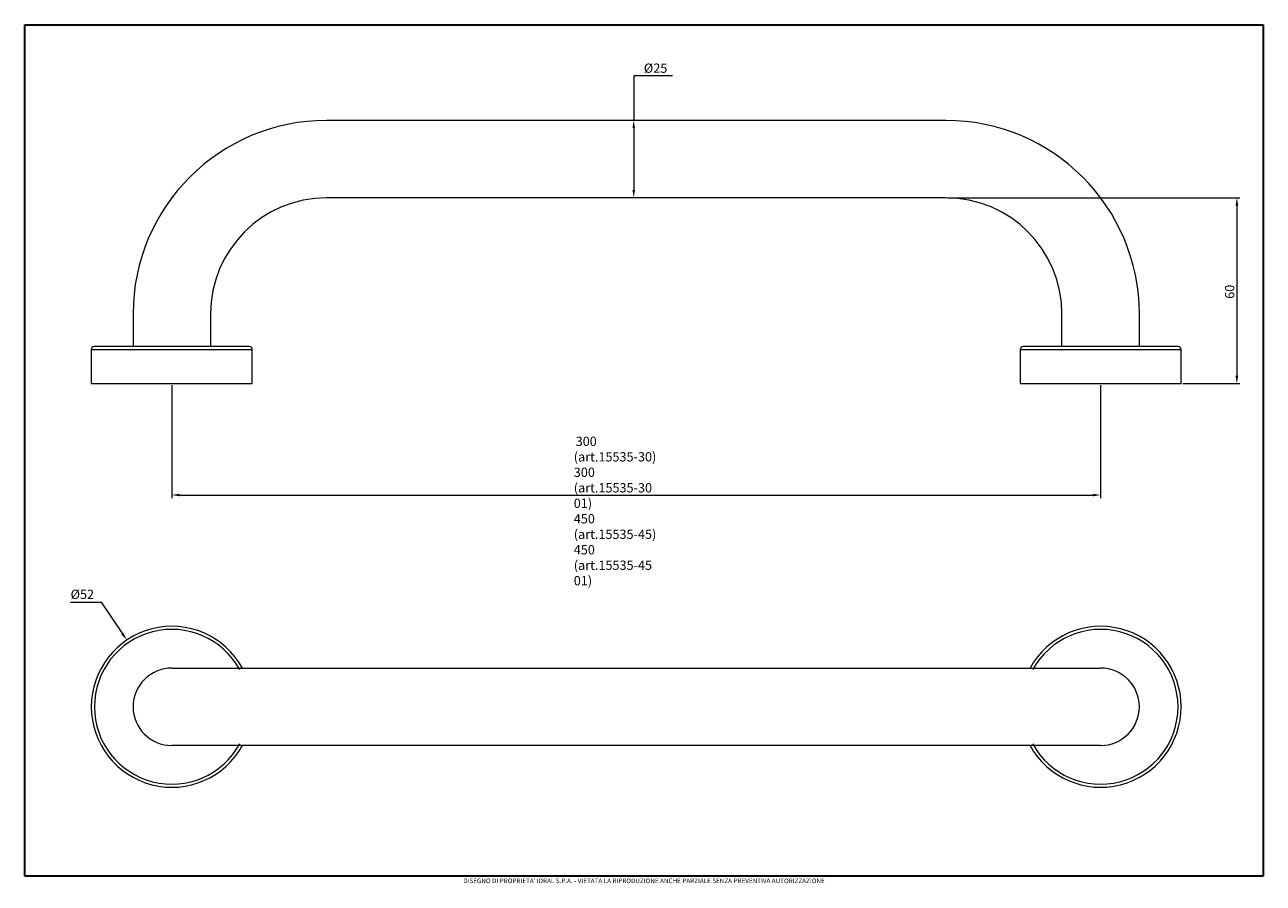
# Model space of a CAD drawing. Units: millimetres. Extents: x 10 to 410, y 10 to 287.
import ezdxf

# ---------------------------------------------------------------- set-up
doc = ezdxf.new("R2010")
doc.units = ezdxf.units.MM
for name, color, linetype, lineweight in [('Bordo (ISO)', 7, 'Continuous', 35), ('Quota (ISO)', 7, 'Continuous', 9), ('QUOTE', 7, 'Continuous', 9)]:
    doc.layers.add(name, color=color, linetype=linetype, lineweight=lineweight)
doc.styles.add('Testo nota (ISO)', font='arial.ttf')
doc.dimstyles.new('Default (ISO)', dxfattribs={"dimtxt": 2, "dimasz": 2.5, "dimexe": 1, "dimexo": 0.5, "dimgap": 0.762, "dimtad": 1, "dimtoh": 1, "dimrnd": 1e-08, "dimdsep": 46, "dimtxsty": 'Testo nota (ISO)', "dimcen": 0.09, "dimdle": 6, "dimclrd": 256, "dimclre": 256, "dimclrt": 256, "dimazin": 2, "dimtfac": 0.75, "dimtmove": 0, "dimatfit": 3, "dimfxl": 0, "dimtolj": 1, "dimlwd": -1, "dimlwe": -1, "dimarcsym": 0})

# ---------------------------------------------------------------- blocks, each defined once
blk = doc.blocks.new('Bordi BORDO_IDRAL')
at = {"layer": 'Bordo (ISO)'}
for p, q in [((10, 287), (410, 287)), ((10, 12), (10, 287)), ((410, 287), (410, 12)), ((410, 12), (10, 12))]:
    blk.add_line(p, q, dxfattribs=at)
at = {"layer": 'Bordo (ISO)', "insert": (210, 10.5), "char_height": 1.5, "width": 149.9468, "attachment_point": 5, "style": 'Testo nota (ISO)'}
blk.add_mtext("\\fArial|b0|i0;\\H1.5000;DISEGNO DI PROPRIETA' IDRAL S.P.A. - VIETATA LA RIPRODUZIONE ANCHE PARZIALE SENZA PREVENTIVA AUTORIZZAZIONE", dxfattribs=at)
blk = doc.blocks.new('*D7')
at = {"layer": 'Defpoints', "color": 0}
for p in [(42.94, 88.26), (57.49, 66.72)]:
    blk.add_point(p, dxfattribs=at)
at = {"layer": 'Quota (ISO)'}
for p, q in [((24.8, 100.55), (34.64, 100.55)), ((34.64, 100.55), (41.54, 90.33))]:
    blk.add_line(p, q, dxfattribs=at)
blk.add_solid([(41.88, 90.57), (41.19, 90.1), (42.94, 88.26)], dxfattribs=at)
at = {"layer": 'Quota (ISO)', "insert": (24.8, 104.54), "char_height": 2, "attachment_point": 1, "style": 'Testo nota (ISO)'}
blk.add_mtext('\\A1; \\fArial|b0|i0;\\H3.0000;Ø52', dxfattribs=at)
blk = doc.blocks.new('*D8')
at = {"layer": 'Defpoints', "color": 0}
for p in [(57.49, 171.11), (357.49, 171.11), (357.49, 135.11)]:
    blk.add_point(p, dxfattribs=at)
at = {"layer": 'Quota (ISO)'}
for p, q in [((57.49, 170.61), (57.49, 134.11)), ((357.49, 170.61), (357.49, 134.11)), ((59.99, 135.11), (354.99, 135.11))]:
    blk.add_line(p, q, dxfattribs=at)
for points in [[(59.99, 135.52), (59.99, 134.69), (57.49, 135.11)], [(354.99, 135.52), (354.99, 134.69), (357.49, 135.11)]]:
    blk.add_solid(points, dxfattribs=at)
at = {"layer": 'Quota (ISO)', "insert": (187.32, 153.95), "char_height": 2, "attachment_point": 1, "style": 'Testo nota (ISO)'}
blk.add_mtext('\\A1; \\fArial|b0|i0;\\H3.0000;300 (art.15535-30)\\P300 (art.15535-30 01) \\P450 (art.15535-45)\\P450 (art.15535-45 01)', dxfattribs=at)
blk = doc.blocks.new('*D9')
at = {"layer": 'Defpoints', "color": 0}
for p in [(207.49, 256.11), (206.68, 231.11), (207.49, 231.11)]:
    blk.add_point(p, dxfattribs=at)
at = {"layer": 'Quota (ISO)'}
for p, q in [((219.24, 270.49), (206.68, 270.49)), ((206.68, 270.49), (206.68, 256.11)), ((206.68, 253.61), (206.68, 233.61))]:
    blk.add_line(p, q, dxfattribs=at)
for points in [[(206.27, 253.61), (207.1, 253.61), (206.68, 256.11)], [(206.27, 233.61), (207.1, 233.61), (206.68, 231.11)]]:
    blk.add_solid(points, dxfattribs=at)
at = {"layer": 'Quota (ISO)', "insert": (209.95, 274.48), "char_height": 2, "attachment_point": 1, "style": 'Testo nota (ISO)'}
blk.add_mtext('\\A1; \\fArial|b0|i0;\\H3.0000;Ø25', dxfattribs=at)
blk = doc.blocks.new('*D10')
at = {"layer": 'Defpoints', "color": 0}
for p in [(307.49, 231.11), (383.49, 171.11), (401.49, 171.11)]:
    blk.add_point(p, dxfattribs=at)
at = {"layer": 'Quota (ISO)'}
for p, q in [((307.99, 231.11), (402.49, 231.11)), ((401.49, 228.61), (401.49, 173.61)), ((383.99, 171.11), (402.49, 171.11))]:
    blk.add_line(p, q, dxfattribs=at)
for points in [[(401.07, 228.61), (401.91, 228.61), (401.49, 231.11)], [(401.07, 173.61), (401.91, 173.61), (401.49, 171.11)]]:
    blk.add_solid(points, dxfattribs=at)
at = {"layer": 'Quota (ISO)', "insert": (397.66, 198.49), "char_height": 2, "attachment_point": 1, "rotation": 90, "style": 'Testo nota (ISO)'}
blk.add_mtext('\\A1; \\fArial|b0|i0;\\H3.0000;60', dxfattribs=at)

msp = doc.modelspace()

# ---------------------------------------------------------------- linework, layer by layer
at = {"layer": 'QUOTE'}
for p, q in [((307.489, 256.106), (107.489, 256.106)), ((307.489, 231.106), (107.489, 231.106)), ((44.989, 193.606), (44.989, 183.106)), ((69.989, 193.606), (69.989, 183.106)), ((344.989, 183.106), (344.989, 193.606)), ((369.989, 183.106), (369.989, 193.606)), ((31.489, 182.106), (31.489, 171.106)), ((31.489, 182.106), (83.489, 182.106)), ((82.489, 183.106), (32.489, 183.106)), ((83.489, 171.106), (83.489, 182.106)), ((331.489, 182.106), (331.489, 171.106)), ((331.489, 182.106), (383.489, 182.106)), ((382.489, 183.106), (332.489, 183.106)), ((383.489, 171.106), (383.489, 182.106)), ((31.489, 171.106), (83.489, 171.106)), ((331.489, 171.106), (383.489, 171.106)), ((57.489, 79.216), (357.489, 79.216)), ((357.489, 54.216), (57.489, 54.216))]:
    msp.add_line(p, q, dxfattribs=at)
for centre, radius, start, end in [((107.489, 193.606), 62.5, 90, 180), ((307.489, 193.606), 62.5, 0, 90), ((107.489, 193.606), 37.5, 90, 180), ((307.489, 193.606), 37.5, 0, 90), ((32.489, 182.106), 1, 90, 180), ((82.489, 182.106), 1, 0, 90), ((332.489, 182.106), 1, 90, 180), ((382.489, 182.106), 1, 0, 90), ((57.489, 66.716), 26, 28.73565, 331.26435), ((357.489, 66.716), 26, 208.73565, 151.26435), ((57.489, 66.716), 25, 28.73565, 331.26435), ((357.489, 66.716), 25, 208.73565, 151.26435), ((57.489, 66.716), 12.5, 90, 270), ((357.489, 66.716), 12.5, 270, 90)]:
    msp.add_arc(centre, radius, start, end, dxfattribs=at)

# ---------------------------------------------------------------- block references
msp.add_blockref('Bordi BORDO_IDRAL', (0, 0))

# ---------------------------------------------------------------- dimensions: what is measured, and where the dimension line sits
at = {"layer": 'Quota (ISO)'}
for base, p1, p2, angle, text, override, picture, middle in [((206.683, 231.106), (207.489, 256.106), (207.489, 231.106), 90, ' \\fArial|b0|i0;\\H3.0000;Ø25', {"dimtih": 1, "dimtoh": 1, "dimdec": 2, "dimse1": 1, "dimse2": 1, "dimtp": 0, "dimtm": 0, "dimtdec": 2, "dimtofl": 0, "dimtmove": 1, "dimatfit": 2}, '*D9', (207.153, 270.492)), ((401.489, 171.106), (307.489, 231.106), (383.489, 171.106), 90, ' \\fArial|b0|i0;\\H3.0000;60', {"dimtoh": 0, "dimdec": 2, "dimtp": 0, "dimtm": 0, "dimtdec": 2, "dimtofl": 0, "dimatfit": 1}, '*D10', (401.489, 201.106)), ((357.489, 135.106), (57.489, 171.106), (357.489, 171.106), 180, ' \\fArial|b0|i0;\\H3.0000;300 (art.15535-30)\\P300 (art.15535-30 01) \\P450 (art.15535-45)\\P450 (art.15535-45 01)', {"dimtoh": 0, "dimdec": 2, "dimtp": 0, "dimtm": 0, "dimtdec": 2, "dimtofl": 0, "dimatfit": 1, "dimtvp": -0.375}, '*D8', (207.489, 135.106))]:
    dim = msp.add_linear_dim(base=base, p1=p1, p2=p2, angle=angle, text=text, dimstyle='Default (ISO)', override=override, dxfattribs=at)
    dim.commit()
    dim.dimension.update_dxf_attribs({"geometry": picture, "text_midpoint": middle, "dimtype": 160})
dim = msp.add_radius_dim(center=(57.489, 66.716), mpoint=(42.937, 88.263), text=' \\fArial|b0|i0;\\H3.0000;Ø52', dimstyle='Default (ISO)', override={"dimtih": 1, "dimdec": 2, "dimcen": 0, "dimtp": 0, "dimtm": 0, "dimtdec": 2, "dimtofl": 0}, dxfattribs=at)
dim.commit()
dim.dimension.update_dxf_attribs({"geometry": '*D7', "text_midpoint": (29.038, 100.549), "dimtype": 164})

doc.saveas('drawing.dxf')
